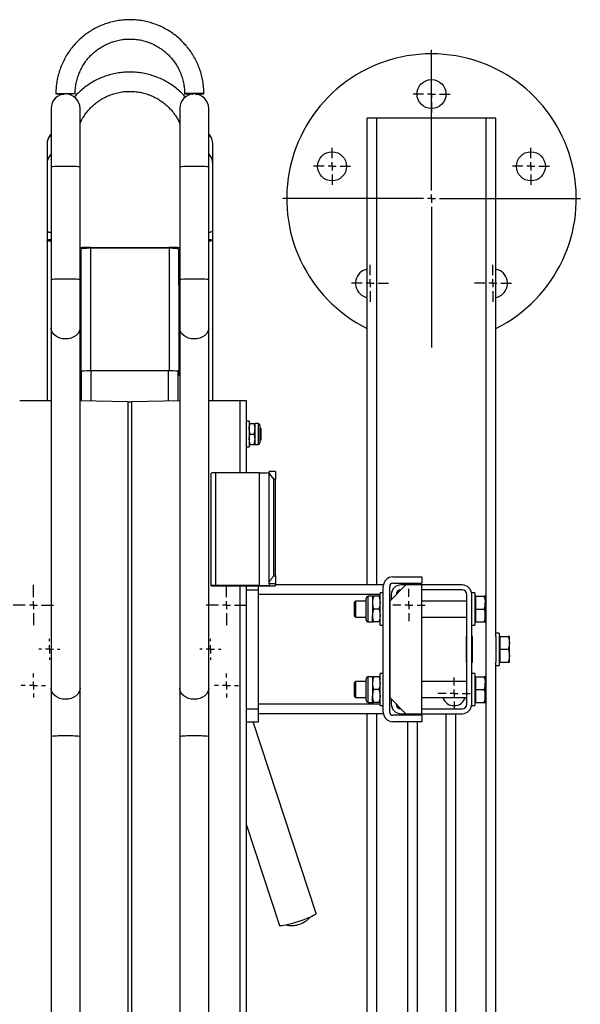
# Model space of a CAD drawing. Units: millimetres. Extents: x 1091 to 4285, y -1716 to 2231.
# Drawn here: x 3932 to 4281, y 1599 to 2211 of the extents above; entities that cross this region are included whole.
import ezdxf

# ---------------------------------------------------------------- set-up
doc = ezdxf.new("R2010")
doc.units = ezdxf.units.MM
doc.layers.add('Default', color=7, linetype='Continuous')
doc.layers.add('GRAY', color=7, linetype='Continuous')

# ---------------------------------------------------------------- blocks, each defined once
blk = doc.blocks.new('SW_CENTERMARKSYMBOL_87')
at = {"layer": 'GRAY', "color": 7, "linetype": 'Continuous'}
for p, q in [((0.214, 0.357), (0.214, 0.429)), ((0.071, 0.214), (0, 0.214)), ((0.214, 0.214), (0.143, 0.214)), ((0.214, 0.214), (0.214, 0.286)), ((0.214, 0.214), (0.286, 0.214)), ((0.214, 0.214), (0.214, 0.143)), ((0.357, 0.214), (0.429, 0.214)), ((0.214, 0.071), (0.214, 0))]:
    blk.add_line(p, q, dxfattribs=at)
blk = doc.blocks.new('SW_CENTERMARKSYMBOL_86')
at = {"layer": 'GRAY', "color": 7, "linetype": 'Continuous'}
for p, q in [((0.357, 0.5), (0.357, 0.714)), ((0.214, 0.357), (0, 0.357)), ((0.357, 0.357), (0.286, 0.357)), ((0.357, 0.357), (0.357, 0.429)), ((0.357, 0.357), (0.429, 0.357)), ((0.357, 0.357), (0.357, 0.286)), ((0.5, 0.357), (0.714, 0.357)), ((0.357, 0.214), (0.357, 0))]:
    blk.add_line(p, q, dxfattribs=at)
blk = doc.blocks.new('SW_CENTERMARKSYMBOL_75')
at = {"layer": 'GRAY', "color": 7, "linetype": 'Continuous'}
for p, q in [((0.186, 0.329), (0.186, 0.371)), ((0.043, 0.186), (0, 0.186)), ((0.186, 0.186), (0.114, 0.186)), ((0.186, 0.186), (0.186, 0.257)), ((0.186, 0.186), (0.257, 0.186)), ((0.186, 0.186), (0.186, 0.114)), ((0.329, 0.186), (0.371, 0.186)), ((0.186, 0.043), (0.186, 0))]:
    blk.add_line(p, q, dxfattribs=at)
blk = doc.blocks.new('SW_CENTERMARKSYMBOL_74')
at = {"layer": 'GRAY', "color": 7, "linetype": 'Continuous'}
for p, q in [((0.186, 0.329), (0.186, 0.371)), ((0.043, 0.186), (0, 0.186)), ((0.186, 0.186), (0.114, 0.186)), ((0.186, 0.186), (0.186, 0.257)), ((0.186, 0.186), (0.257, 0.186)), ((0.186, 0.186), (0.186, 0.114)), ((0.329, 0.186), (0.371, 0.186)), ((0.186, 0.043), (0.186, 0))]:
    blk.add_line(p, q, dxfattribs=at)
blk = doc.blocks.new('SW_CENTERMARKSYMBOL_73')
at = {"layer": 'GRAY', "color": 7, "linetype": 'Continuous'}
for p, q in [((0.214, 0.357), (0.214, 0.429)), ((0.071, 0.214), (0, 0.214)), ((0.214, 0.214), (0.143, 0.214)), ((0.214, 0.214), (0.214, 0.286)), ((0.214, 0.214), (0.286, 0.214)), ((0.214, 0.214), (0.214, 0.143)), ((0.357, 0.214), (0.429, 0.214)), ((0.214, 0.071), (0.214, 0))]:
    blk.add_line(p, q, dxfattribs=at)
blk = doc.blocks.new('SW_CENTERMARKSYMBOL_72')
at = {"layer": 'GRAY', "color": 7, "linetype": 'Continuous'}
for p, q in [((0.357, 0.5), (0.357, 0.714)), ((0.214, 0.357), (0, 0.357)), ((0.357, 0.357), (0.286, 0.357)), ((0.357, 0.357), (0.357, 0.429)), ((0.357, 0.357), (0.429, 0.357)), ((0.357, 0.357), (0.357, 0.286)), ((0.5, 0.357), (0.714, 0.357)), ((0.357, 0.214), (0.357, 0))]:
    blk.add_line(p, q, dxfattribs=at)
blk = doc.blocks.new('SW_CENTERMARKSYMBOL_21')
at = {"layer": 'GRAY', "color": 7, "linetype": 'Continuous'}
for p, q in [((0.329, 0.471), (0.329, 0.657)), ((0.329, 0.329), (0.329, 0.4)), ((0.186, 0.329), (0, 0.329)), ((0.329, 0.329), (0.257, 0.329)), ((0.329, 0.329), (0.4, 0.329)), ((0.329, 0.329), (0.329, 0.257)), ((0.329, 0.186), (0.329, 0)), ((0.471, 0.329), (0.657, 0.329))]:
    blk.add_line(p, q, dxfattribs=at)
blk = doc.blocks.new('SW_CENTERMARKSYMBOL_20')
at = {"layer": 'GRAY', "color": 7, "linetype": 'Continuous'}
for p, q in [((0.329, 0.471), (0.329, 0.657)), ((0.329, 0.329), (0.329, 0.4)), ((0.186, 0.329), (0, 0.329)), ((0.329, 0.329), (0.257, 0.329)), ((0.329, 0.329), (0.4, 0.329)), ((0.329, 0.329), (0.329, 0.257)), ((0.329, 0.186), (0.329, 0)), ((0.471, 0.329), (0.657, 0.329))]:
    blk.add_line(p, q, dxfattribs=at)
blk = doc.blocks.new('SW_CENTERMARKSYMBOL_19')
at = {"layer": 'GRAY', "color": 7, "linetype": 'Continuous'}
for p, q in [((0.329, 0.471), (0.329, 0.657)), ((0.329, 0.329), (0.329, 0.4)), ((0.186, 0.329), (0, 0.329)), ((0.329, 0.329), (0.257, 0.329)), ((0.329, 0.329), (0.4, 0.329)), ((0.329, 0.329), (0.329, 0.257)), ((0.329, 0.186), (0.329, 0)), ((0.471, 0.329), (0.657, 0.329))]:
    blk.add_line(p, q, dxfattribs=at)
blk = doc.blocks.new('SW_CENTERMARKSYMBOL_18')
at = {"layer": 'GRAY', "color": 7, "linetype": 'Continuous'}
for p, q in [((0.329, 0.471), (0.329, 0.657)), ((0.329, 0.329), (0.329, 0.4)), ((0.186, 0.329), (0, 0.329)), ((0.329, 0.329), (0.257, 0.329)), ((0.329, 0.329), (0.4, 0.329)), ((0.329, 0.329), (0.329, 0.257)), ((0.329, 0.186), (0.329, 0)), ((0.471, 0.329), (0.657, 0.329))]:
    blk.add_line(p, q, dxfattribs=at)
blk = doc.blocks.new('SW_CENTERMARKSYMBOL_17')
at = {"layer": 'GRAY', "color": 7, "linetype": 'Continuous'}
for p, q in [((0.329, 0.471), (0.329, 0.657)), ((0.329, 0.329), (0.329, 0.4)), ((0.186, 0.329), (0, 0.329)), ((0.329, 0.329), (0.257, 0.329)), ((0.329, 0.329), (0.4, 0.329)), ((0.329, 0.329), (0.329, 0.257)), ((0.329, 0.186), (0.329, 0)), ((0.471, 0.329), (0.657, 0.329))]:
    blk.add_line(p, q, dxfattribs=at)
blk = doc.blocks.new('SW_CENTERMARKSYMBOL_16')
at = {"layer": 'GRAY', "color": 7, "linetype": 'Continuous'}
for p, q in [((2.643, 2.786), (2.643, 5.286)), ((2.5, 2.643), (0, 2.643)), ((2.643, 2.643), (2.571, 2.643)), ((2.643, 2.643), (2.643, 2.714)), ((2.643, 2.643), (2.714, 2.643)), ((2.643, 2.643), (2.643, 2.571)), ((2.786, 2.643), (5.286, 2.643)), ((2.643, 2.5), (2.643, 0))]:
    blk.add_line(p, q, dxfattribs=at)
blk = doc.blocks.new('SW_CENTERMARKSYMBOL_1')
at = {"layer": 'GRAY', "color": 7, "linetype": 'Continuous'}
for p, q in [((0.286, 0.429), (0.286, 0.571)), ((0.286, 0.286), (0.286, 0.357)), ((0.143, 0.286), (0, 0.286)), ((0.286, 0.286), (0.214, 0.286)), ((0.286, 0.286), (0.357, 0.286)), ((0.286, 0.286), (0.286, 0.214)), ((0.429, 0.286), (0.571, 0.286)), ((0.286, 0.143), (0.286, 0))]:
    blk.add_line(p, q, dxfattribs=at)
blk = doc.blocks.new('SW_CENTERMARKSYMBOL_0')
at = {"layer": 'GRAY', "color": 7, "linetype": 'Continuous'}
for p, q in [((0.286, 0.429), (0.286, 0.571)), ((0.286, 0.286), (0.286, 0.357)), ((0.143, 0.286), (0, 0.286)), ((0.286, 0.286), (0.214, 0.286)), ((0.286, 0.286), (0.357, 0.286)), ((0.286, 0.286), (0.286, 0.214)), ((0.429, 0.286), (0.571, 0.286)), ((0.286, 0.143), (0.286, 0))]:
    blk.add_line(p, q, dxfattribs=at)
blk = doc.blocks.new('SE107')
at = {"color": 7, "linetype": 'Continuous'}
for p, q in [((4049.01, 1792.98), (4048.2, 1791.72)), ((4049.46, 1794.34), (4049.01, 1792.98)), ((4049.57, 1795.38), (4049.46, 1794.34)), ((4042.38, 1788.61), (4040.57, 1788.46)), ((4044.12, 1789.03), (4042.38, 1788.61)), ((4045.71, 1789.7), (4044.12, 1789.03)), ((4047.09, 1790.62), (4045.71, 1789.7)), ((4048.2, 1791.72), (4047.09, 1790.62))]:
    blk.add_line(p, q, dxfattribs=at)
blk = doc.blocks.new('SE106')
blk.add_blockref('SE107', (0, 0))
blk = doc.blocks.new('SE109')
at = {"color": 7, "linetype": 'Continuous'}
for p, q in [((4031.67, 1794.34), (4031.57, 1795.38)), ((4032.13, 1792.98), (4031.67, 1794.34)), ((4032.93, 1791.72), (4032.13, 1792.98)), ((4034.04, 1790.62), (4032.93, 1791.72)), ((4035.43, 1789.7), (4034.04, 1790.62)), ((4037.02, 1789.03), (4035.43, 1789.7)), ((4038.75, 1788.61), (4037.02, 1789.03)), ((4040.57, 1788.46), (4038.75, 1788.61))]:
    blk.add_line(p, q, dxfattribs=at)
blk = doc.blocks.new('SE108')
blk.add_blockref('SE109', (0, 0))
blk = doc.blocks.new('SE111')
at = {"color": 7, "linetype": 'Continuous'}
for p, q in [((4049.57, 2019.26), (4049.46, 2018.21)), ((4044.12, 2012.9), (4042.38, 2012.48)), ((4045.71, 2013.58), (4044.12, 2012.9)), ((4047.09, 2014.49), (4045.71, 2013.58)), ((4048.2, 2015.6), (4047.09, 2014.49)), ((4049.01, 2016.86), (4048.2, 2015.6)), ((4049.46, 2018.21), (4049.01, 2016.86)), ((4042.38, 2012.48), (4040.57, 2012.34))]:
    blk.add_line(p, q, dxfattribs=at)
blk = doc.blocks.new('SE110')
blk.add_blockref('SE111', (0, 0))
blk = doc.blocks.new('SE113')
at = {"color": 7, "linetype": 'Continuous'}
for p, q in [((4031.67, 2018.21), (4031.57, 2019.26)), ((4032.13, 2016.86), (4031.67, 2018.21)), ((4032.93, 2015.6), (4032.13, 2016.86)), ((4034.04, 2014.49), (4032.93, 2015.6)), ((4035.43, 2013.58), (4034.04, 2014.49)), ((4037.02, 2012.9), (4035.43, 2013.58)), ((4038.75, 2012.48), (4037.02, 2012.9)), ((4040.57, 2012.34), (4038.75, 2012.48))]:
    blk.add_line(p, q, dxfattribs=at)
blk = doc.blocks.new('SE112')
blk.add_blockref('SE113', (0, 0))
blk = doc.blocks.new('SE115')
at = {"color": 7, "linetype": 'Continuous'}
for p, q in [((3969.01, 1792.98), (3968.2, 1791.72)), ((3969.46, 1794.34), (3969.01, 1792.98)), ((3969.57, 1795.38), (3969.46, 1794.34)), ((3962.38, 1788.61), (3960.57, 1788.46)), ((3964.12, 1789.03), (3962.38, 1788.61)), ((3965.71, 1789.7), (3964.12, 1789.03)), ((3967.09, 1790.62), (3965.71, 1789.7)), ((3968.2, 1791.72), (3967.09, 1790.62))]:
    blk.add_line(p, q, dxfattribs=at)
blk = doc.blocks.new('SE114')
blk.add_blockref('SE115', (0, 0))
blk = doc.blocks.new('SE117')
at = {"color": 7, "linetype": 'Continuous'}
for p, q in [((3951.67, 1794.34), (3951.57, 1795.38)), ((3952.13, 1792.98), (3951.67, 1794.34)), ((3952.93, 1791.72), (3952.13, 1792.98)), ((3954.04, 1790.62), (3952.93, 1791.72)), ((3955.43, 1789.7), (3954.04, 1790.62)), ((3957.02, 1789.03), (3955.43, 1789.7)), ((3958.75, 1788.61), (3957.02, 1789.03)), ((3960.57, 1788.46), (3958.75, 1788.61))]:
    blk.add_line(p, q, dxfattribs=at)
blk = doc.blocks.new('SE116')
blk.add_blockref('SE117', (0, 0))
blk = doc.blocks.new('SE119')
at = {"color": 7, "linetype": 'Continuous'}
for p, q in [((3969.57, 2019.26), (3969.46, 2018.21)), ((3964.12, 2012.9), (3962.38, 2012.48)), ((3965.71, 2013.58), (3964.12, 2012.9)), ((3967.09, 2014.49), (3965.71, 2013.58)), ((3968.2, 2015.6), (3967.09, 2014.49)), ((3969.01, 2016.86), (3968.2, 2015.6)), ((3969.46, 2018.21), (3969.01, 2016.86)), ((3962.38, 2012.48), (3960.57, 2012.34))]:
    blk.add_line(p, q, dxfattribs=at)
blk = doc.blocks.new('SE118')
blk.add_blockref('SE119', (0, 0))
blk = doc.blocks.new('SE121')
at = {"color": 7, "linetype": 'Continuous'}
for p, q in [((3951.67, 2018.21), (3951.57, 2019.26)), ((3952.13, 2016.86), (3951.67, 2018.21)), ((3952.93, 2015.6), (3952.13, 2016.86)), ((3954.04, 2014.49), (3952.93, 2015.6)), ((3955.43, 2013.58), (3954.04, 2014.49)), ((3957.02, 2012.9), (3955.43, 2013.58)), ((3958.75, 2012.48), (3957.02, 2012.9)), ((3960.57, 2012.34), (3958.75, 2012.48))]:
    blk.add_line(p, q, dxfattribs=at)
blk = doc.blocks.new('SE120')
blk.add_blockref('SE121', (0, 0))
blk = doc.blocks.new('SE205')
at = {"color": 7, "linetype": 'Continuous'}
for p, q in [((3970.07, 2068.15), (3970.18, 2068.3)), ((3970.18, 2068.3), (3970.52, 2068.43)), ((3970.52, 2068.43), (3971.08, 2068.56)), ((3971.08, 2068.56), (3971.82, 2068.67)), ((3971.82, 2068.67), (3972.73, 2068.76)), ((3972.73, 2068.76), (3973.77, 2068.83)), ((3973.77, 2068.83), (3974.9, 2068.87)), ((3974.9, 2068.87), (3976.07, 2068.88))]:
    blk.add_line(p, q, dxfattribs=at)
blk = doc.blocks.new('SE204')
blk.add_blockref('SE205', (0, 0))
blk = doc.blocks.new('SE209')
at = {"color": 7, "linetype": 'Continuous'}
for p, q in [((4025.07, 2068.88), (4026.24, 2068.87)), ((4026.24, 2068.87), (4027.36, 2068.83)), ((4027.36, 2068.83), (4028.4, 2068.76)), ((4028.4, 2068.76), (4029.31, 2068.67)), ((4029.31, 2068.67), (4030.06, 2068.56)), ((4030.06, 2068.56), (4030.61, 2068.43)), ((4030.61, 2068.43), (4030.95, 2068.3)), ((4030.95, 2068.3), (4031.07, 2068.15))]:
    blk.add_line(p, q, dxfattribs=at)
blk = doc.blocks.new('SE208')
blk.add_blockref('SE209', (0, 0))
blk = doc.blocks.new('SE227')
at = {"color": 7, "linetype": 'Continuous'}
for p, q in [((3950.61, 2073.73), (3950.96, 2073.92)), ((3950.96, 2073.92), (3951.57, 2074.09)), ((3950.61, 2073.53), (3950.61, 2073.73)), ((3950.96, 2073.34), (3950.61, 2073.53)), ((3951.57, 2073.18), (3950.96, 2073.34))]:
    blk.add_line(p, q, dxfattribs=at)
blk = doc.blocks.new('SE226')
blk.add_blockref('SE227', (0, 0))
blk = doc.blocks.new('SE229')
at = {"color": 7, "linetype": 'Continuous'}
for p, q in [((3949.11, 2073.74), (3949.48, 2073.96)), ((3949.48, 2073.96), (3950.2, 2074.17)), ((3950.2, 2074.17), (3951.24, 2074.35)), ((3951.24, 2074.35), (3951.57, 2074.39)), ((3949.11, 2073.52), (3949.11, 2073.74)), ((3949.48, 2073.3), (3949.11, 2073.52)), ((3950.2, 2073.1), (3949.48, 2073.3)), ((3951.24, 2072.92), (3950.2, 2073.1)), ((3951.57, 2072.87), (3951.24, 2072.92))]:
    blk.add_line(p, q, dxfattribs=at)
blk = doc.blocks.new('SE228')
blk.add_blockref('SE229', (0, 0))
blk = doc.blocks.new('SE235')
at = {"color": 7, "linetype": 'Continuous'}
for p, q in [((4049.57, 2074.09), (4050.17, 2073.92)), ((4050.17, 2073.92), (4050.52, 2073.73)), ((4050.17, 2073.34), (4049.57, 2073.18)), ((4050.52, 2073.53), (4050.17, 2073.34)), ((4050.52, 2073.73), (4050.52, 2073.53))]:
    blk.add_line(p, q, dxfattribs=at)
blk = doc.blocks.new('SE234')
blk.add_blockref('SE235', (0, 0))
blk = doc.blocks.new('SE237')
at = {"color": 7, "linetype": 'Continuous'}
for p, q in [((4049.57, 2074.39), (4049.9, 2074.35)), ((4049.9, 2074.35), (4050.94, 2074.17)), ((4050.94, 2074.17), (4051.65, 2073.96)), ((4051.65, 2073.96), (4052.02, 2073.74)), ((4049.9, 2072.92), (4049.57, 2072.87)), ((4050.94, 2073.1), (4049.9, 2072.92)), ((4051.65, 2073.3), (4050.94, 2073.1)), ((4052.02, 2073.52), (4051.65, 2073.3)), ((4052.02, 2073.74), (4052.02, 2073.52))]:
    blk.add_line(p, q, dxfattribs=at)
blk = doc.blocks.new('SE236')
blk.add_blockref('SE237', (0, 0))
blk = doc.blocks.new('SE263')
at = {"color": 7, "linetype": 'Continuous'}
for p, q in [((4110.58, 1652.17), (4108.77, 1651.48)), ((4112.21, 1652.84), (4110.58, 1652.17)), ((4113.61, 1653.47), (4112.21, 1652.84)), ((4114.75, 1654.05), (4113.61, 1653.47)), ((4115.59, 1654.55), (4114.75, 1654.05)), ((4116.11, 1654.96), (4115.59, 1654.55)), ((4116.28, 1655.27), (4116.11, 1654.96)), ((4116.27, 1655.32), (4116.28, 1655.27)), ((4093.63, 1647.71), (4093.47, 1647.86)), ((4094.15, 1647.63), (4093.63, 1647.71)), ((4094.99, 1647.67), (4094.15, 1647.63)), ((4096.13, 1647.83), (4094.99, 1647.67)), ((4097.53, 1648.11), (4096.13, 1647.83)), ((4099.16, 1648.48), (4097.53, 1648.11)), ((4100.97, 1648.96), (4099.16, 1648.48)), ((4102.89, 1649.51), (4100.97, 1648.96)), ((4104.87, 1650.13), (4102.89, 1649.51)), ((4106.85, 1650.79), (4104.87, 1650.13)), ((4108.77, 1651.48), (4106.85, 1650.79))]:
    blk.add_line(p, q, dxfattribs=at)
blk = doc.blocks.new('SE262')
blk.add_blockref('SE263', (0, 0))
blk = doc.blocks.new('SE295')
at = {"color": 7, "linetype": 'Continuous'}
for p, q in [((3954.57, 2164.7), (3954.75, 2164.74)), ((3954.75, 2164.74), (3955.31, 2164.78)), ((3955.31, 2164.78), (3956.19, 2164.82)), ((3956.19, 2164.82), (3957.35, 2164.85)), ((3957.35, 2164.85), (3958.71, 2164.87)), ((3958.71, 2164.87), (3960.19, 2164.88)), ((3960.19, 2164.88), (3961.69, 2164.88)), ((3961.69, 2164.51), (3961.41, 2164.51)), ((3961.69, 2164.88), (3963.12, 2164.86)), ((3963.12, 2164.53), (3961.69, 2164.51)), ((3963.12, 2164.86), (3964.39, 2164.84)), ((3964.39, 2164.55), (3963.12, 2164.53)), ((3964.39, 2164.84), (3965.42, 2164.8)), ((3965.42, 2164.59), (3964.39, 2164.55)), ((3965.42, 2164.8), (3966.15, 2164.76)), ((3966.15, 2164.63), (3965.42, 2164.59)), ((3966.15, 2164.76), (3966.52, 2164.72)), ((3966.52, 2164.67), (3966.15, 2164.63)), ((3966.52, 2164.72), (3966.52, 2164.67))]:
    blk.add_line(p, q, dxfattribs=at)
blk = doc.blocks.new('SE294')
blk.add_blockref('SE295', (0, 0))
blk = doc.blocks.new('SE297')
at = {"color": 7, "linetype": 'Continuous'}
for p, q in [((4034.99, 2164.76), (4034.61, 2164.72)), ((4034.61, 2164.72), (4034.61, 2164.67)), ((4034.61, 2164.67), (4034.99, 2164.63)), ((4035.71, 2164.8), (4034.99, 2164.76)), ((4034.99, 2164.63), (4035.71, 2164.59)), ((4036.74, 2164.84), (4035.71, 2164.8)), ((4035.71, 2164.59), (4036.74, 2164.55)), ((4038.01, 2164.86), (4036.74, 2164.84)), ((4036.74, 2164.55), (4038.01, 2164.53)), ((4039.44, 2164.88), (4038.01, 2164.86)), ((4038.01, 2164.53), (4039.44, 2164.51)), ((4040.94, 2164.88), (4039.44, 2164.88)), ((4039.44, 2164.51), (4039.72, 2164.51)), ((4042.42, 2164.87), (4040.94, 2164.88)), ((4043.78, 2164.85), (4042.42, 2164.87)), ((4044.94, 2164.82), (4043.78, 2164.85)), ((4045.82, 2164.78), (4044.94, 2164.82)), ((4046.38, 2164.74), (4045.82, 2164.78)), ((4046.57, 2164.7), (4046.38, 2164.74))]:
    blk.add_line(p, q, dxfattribs=at)
blk = doc.blocks.new('SE296')
blk.add_blockref('SE297', (0, 0))
blk = doc.blocks.new('SE1')
at = {"color": 7, "linetype": 'Continuous'}
for p, q in [((3951.57, 2155.55), (3951.57, 2119.21)), ((3969.57, 2119.21), (3969.57, 2155.55)), ((4031.57, 2155.55), (4031.57, 2119.21)), ((4049.57, 2119.21), (4049.57, 2155.55)), ((4154.07, 2149.5), (4148.07, 2149.5)), ((4148.07, 1859.5), (4148.07, 2149.5)), ((4154.07, 1859.5), (4154.07, 2149.5)), ((4222.07, 2149.5), (4154.07, 2149.5)), ((4222.07, 649.5), (4222.07, 2149.5)), ((4228.07, 2149.5), (4222.07, 2149.5)), ((4228.07, 1827.5), (4228.07, 2149.5)), ((3949.07, 2133.59), (3949.07, 2133.31)), ((3949.07, 2133.31), (3949.07, 2121.13)), ((4052.07, 2133.31), (4052.07, 2133.59)), ((4052.07, 2121.13), (4052.07, 2133.31)), ((3949.07, 2121.13), (3949.07, 2079.34)), ((3951.57, 2119.21), (3951.57, 2049.24)), ((3969.57, 2049.24), (3969.57, 2119.21)), ((4031.57, 2119.21), (4031.57, 2049.24)), ((4049.57, 2049.24), (4049.57, 2119.21)), ((4052.07, 2079.34), (4052.07, 2121.13)), ((3949.07, 2079.34), (3949.07, 2073.63)), ((4052.07, 2073.63), (4052.07, 2079.34)), ((3949.07, 2073.63), (3949.07, 1973.96)), ((3970.07, 2068.15), (3969.57, 2068.15)), ((3969.57, 2067.79), (3970.07, 2067.79)), ((3970.07, 2067.79), (3970.07, 2068.15)), ((3970.07, 2067.79), (3970.07, 2045.5)), ((3976.07, 2069.25), (3976.07, 2068.88)), ((3976.07, 2069.25), (4025.07, 2069.25)), ((3976.07, 2068.88), (3976.07, 1992.43)), ((3976.07, 2068.88), (4025.07, 2068.88)), ((4025.07, 2068.88), (4025.07, 2069.25)), ((4025.07, 2068.88), (4025.07, 1992.43)), ((4031.57, 2068.15), (4031.07, 2068.15)), ((4031.07, 2068.15), (4031.07, 2067.79)), ((4031.07, 2067.79), (4031.57, 2067.79)), ((4031.07, 2045.5), (4031.07, 2067.79)), ((4052.07, 1973.96), (4052.07, 2073.63)), ((3951.57, 2049.24), (3951.57, 2019.26)), ((3969.57, 2019.26), (3969.57, 2049.24)), ((3970.07, 2045.5), (3969.57, 2045.5)), ((3970.07, 2045.5), (3970.07, 1989.71)), ((4031.57, 2045.5), (4031.07, 2045.5)), ((4031.07, 2045.5), (4031.07, 1989.71)), ((4031.57, 2049.24), (4031.57, 2019.26)), ((4049.57, 2019.26), (4049.57, 2049.24)), ((3951.57, 2019.26), (3951.57, 1795.38)), ((3969.57, 1795.38), (3969.57, 2019.26)), ((4031.57, 2019.26), (4031.57, 1795.38)), ((4049.57, 1795.38), (4049.57, 2019.26)), ((3970.57, 1973.8), (3970.57, 1992.22)), ((3976.57, 1973.67), (3976.57, 1992.43)), ((4024.57, 1992.43), (3976.57, 1992.43)), ((4024.57, 1973.67), (4024.57, 1992.43)), ((4030.57, 1973.8), (4030.57, 1992.22)), ((3951.57, 1973.96), (3932.07, 1973.96)), ((3999.42, 1973.18), (3969.57, 1973.82)), ((3999.42, 483.25), (3999.42, 1973.18)), ((4031.57, 1973.82), (4001.71, 1973.18)), ((4001.71, 483.25), (4001.71, 1973.18)), ((4069.07, 1973.96), (4049.57, 1973.96)), ((4069.07, 1929.1), (4069.07, 1973.96)), ((4073.07, 1929.1), (4073.07, 1973.84)), ((4074.67, 1961.25), (4073.07, 1961.25)), ((4074.67, 1961.25), (4074.67, 1945.25)), ((4075.25, 1959.75), (4077.79, 1959.75)), ((4078.37, 1956.5), (4078.37, 1959.75)), ((4080.41, 1959.75), (4078.37, 1959.75)), ((4080.41, 1959.75), (4080.41, 1946.75)), ((4081.43, 1958.73), (4081.43, 1947.77)), ((4075.25, 1953.25), (4074.67, 1956.5)), ((4075.25, 1953.25), (4077.79, 1953.25)), ((4077.79, 1953.25), (4078.37, 1956.5)), ((4078.37, 1950), (4078.37, 1956.5)), ((4082.11, 1956.56), (4081.43, 1957.24)), ((4082.11, 1950.14), (4082.11, 1956.56)), ((4075.25, 1946.75), (4074.67, 1950)), ((4075.25, 1946.75), (4077.79, 1946.75)), ((4077.79, 1946.75), (4078.37, 1950)), ((4078.37, 1946.75), (4078.37, 1950)), ((4078.37, 1946.75), (4080.41, 1946.75)), ((4081.43, 1949.26), (4082.11, 1949.94)), ((4082.11, 1949.94), (4082.11, 1950.14)), ((4073.07, 1945.25), (4074.67, 1945.25)), ((4051.07, 1859.04), (4051.07, 1929.01)), ((4054.07, 1859.14), (4054.07, 1929.1)), ((4081.07, 1929.1), (4054.07, 1929.1)), ((4081.07, 1859.14), (4081.07, 1929.1)), ((4087.07, 1929.7), (4087.07, 1930.06)), ((4091.07, 1930.06), (4087.07, 1930.06)), ((4087.07, 1860.57), (4087.07, 1929.7)), ((4091.07, 1930.06), (4091.07, 1925.22)), ((4091.07, 1925.22), (4090.07, 1925.22)), ((4090.07, 1865.24), (4090.07, 1925.22)), ((4091.07, 1865.24), (4091.07, 1925.22)), ((4087.07, 1860.09), (4087.07, 1860.57)), ((4091.07, 1860.09), (4087.07, 1860.09)), ((4087.07, 1860.09), (4087.07, 1859.32)), ((4090.07, 1865.24), (4091.07, 1865.24)), ((4091.07, 1865.24), (4091.07, 1860.09)), ((4091.07, 1859.01), (4091.07, 1860.09)), ((4164.07, 1864.5), (4182.07, 1864.5)), ((4164.07, 1860.5), (4182.07, 1860.5)), ((4182.07, 1864.5), (4182.07, 1860.5)), ((4051.07, 1859.04), (4051.07, 1859.01)), ((4051.07, 1859.01), (4091.07, 1859.01)), ((4081.07, 1859.14), (4054.07, 1859.14)), ((4069.07, 1564.28), (4069.07, 1859.01)), ((4073.07, 1564.28), (4073.07, 1859.01)), ((4073.07, 1856.5), (4080.57, 1856.5)), ((4080.57, 1856.5), (4080.57, 1859.01)), ((4080.57, 1782.5), (4080.57, 1856.5)), ((4158.07, 1859.5), (4091.07, 1859.5)), ((4156.07, 1834.5), (4156.07, 1854.5)), ((4158.07, 1854.5), (4156.07, 1854.5)), ((4158.07, 1780.5), (4158.07, 1858.5)), ((4172.07, 1859.5), (4162.07, 1849.5)), ((4162.07, 1780.5), (4162.07, 1858.5)), ((4172.07, 1859.5), (4169.07, 1859.5)), ((4182.07, 1859.5), (4172.07, 1859.5)), ((4207.07, 1859.5), (4182.07, 1859.5)), ((4182.07, 1779.5), (4182.07, 1859.5)), ((4207.07, 1856.5), (4182.07, 1856.5)), ((4215.07, 1854.5), (4213.07, 1854.5)), ((4215.07, 1854.5), (4215.07, 1834.5)), ((4156.07, 1853.5), (4080.57, 1853.5)), ((4140.89, 1849.5), (4140.07, 1848.67)), ((4140.07, 1848.67), (4140.07, 1840.32)), ((4140.89, 1849.5), (4140.89, 1839.5)), ((4147.51, 1849.5), (4140.89, 1849.5)), ((4147.51, 1837.78), (4147.51, 1851.21)), ((4148.79, 1836.5), (4148.79, 1852.5)), ((4151.37, 1852.5), (4148.79, 1852.5)), ((4151.37, 1852.5), (4151.37, 1848.5)), ((4151.37, 1848.5), (4151.37, 1840.5)), ((4155.35, 1852.5), (4152.08, 1852.5)), ((4162.07, 1849.5), (4162.07, 1789.5)), ((4163.07, 1853.5), (4163.07, 1850.5)), ((4210.07, 1849.5), (4182.07, 1849.5)), ((4210.07, 1785.5), (4210.07, 1853.5)), ((4213.07, 1785.5), (4213.07, 1853.5)), ((4215.67, 1852.5), (4215.07, 1852.5)), ((4215.67, 1852.5), (4220.75, 1852.5)), ((4215.67, 1848.5), (4215.67, 1852.5)), ((4215.67, 1844.5), (4215.67, 1848.5)), ((4221.47, 1852.5), (4221.47, 1848.5)), ((4221.47, 1840.5), (4221.47, 1848.5)), ((4155.35, 1844.5), (4152.08, 1844.5)), ((4215.67, 1840.5), (4215.67, 1844.5)), ((4215.67, 1844.5), (4220.75, 1844.5)), ((4140.07, 1840.32), (4140.89, 1839.5)), ((4140.89, 1839.5), (4147.51, 1839.5)), ((4148.79, 1836.5), (4151.37, 1836.5)), ((4151.37, 1836.5), (4151.37, 1840.5)), ((4155.35, 1836.5), (4152.08, 1836.5)), ((4182.07, 1839.5), (4210.07, 1839.5)), ((4215.07, 1836.5), (4215.67, 1836.5)), ((4215.67, 1836.5), (4215.67, 1840.5)), ((4215.67, 1836.5), (4220.75, 1836.5)), ((4221.47, 1836.5), (4221.47, 1840.5)), ((4156.07, 1834.5), (4158.07, 1834.5)), ((4213.07, 1834.5), (4215.07, 1834.5)), ((4230.07, 1829.5), (4228.07, 1829.5)), ((4230.07, 1829.5), (4230.07, 1809.5)), ((4209.57, 1827.4), (4209.57, 1811.6)), ((4210.07, 1824.5), (4209.57, 1824.5)), ((4210.07, 1827.5), (4209.67, 1827.5)), ((4213.47, 1827.5), (4213.07, 1827.5)), ((4213.57, 1824.5), (4213.07, 1824.5)), ((4213.57, 1811.6), (4213.57, 1827.4)), ((4228.07, 1827.5), (4228.07, 1811.5)), ((4230.67, 1827.5), (4230.07, 1827.5)), ((4230.67, 1827.5), (4235.75, 1827.5)), ((4230.67, 1823.5), (4230.67, 1827.5)), ((4230.67, 1819.5), (4230.67, 1823.5)), ((4236.47, 1823.5), (4236.47, 1827.5)), ((4236.47, 1815.5), (4236.47, 1823.5)), ((4230.67, 1815.5), (4230.67, 1819.5)), ((4230.67, 1819.5), (4235.75, 1819.5)), ((4209.57, 1814.5), (4210.07, 1814.5)), ((4209.67, 1811.5), (4210.07, 1811.5)), ((4213.07, 1814.5), (4213.57, 1814.5)), ((4213.07, 1811.5), (4213.47, 1811.5)), ((4228.07, 827.5), (4228.07, 1811.5)), ((4230.07, 1811.5), (4230.67, 1811.5)), ((4230.67, 1811.5), (4230.67, 1815.5)), ((4230.67, 1811.5), (4235.75, 1811.5)), ((4236.47, 1811.5), (4236.47, 1815.5)), ((4228.07, 1809.5), (4230.07, 1809.5)), ((4140.89, 1799.5), (4140.07, 1798.67)), ((4140.07, 1798.67), (4140.07, 1790.32)), ((4140.89, 1799.5), (4140.89, 1789.5)), ((4147.51, 1799.5), (4140.89, 1799.5)), ((4147.51, 1787.78), (4147.51, 1801.21)), ((4148.79, 1786.5), (4148.79, 1802.5)), ((4151.37, 1802.5), (4148.79, 1802.5)), ((4151.37, 1802.5), (4151.37, 1798.5)), ((4155.35, 1802.5), (4152.08, 1802.5)), ((4156.07, 1784.5), (4156.07, 1804.5)), ((4158.07, 1804.5), (4156.07, 1804.5)), ((4210.07, 1799.5), (4182.07, 1799.5)), ((4215.07, 1804.5), (4213.07, 1804.5)), ((4215.07, 1804.5), (4215.07, 1784.5)), ((4215.67, 1802.5), (4215.07, 1802.5)), ((4215.67, 1802.5), (4220.75, 1802.5)), ((4215.67, 1798.5), (4215.67, 1802.5)), ((4221.47, 1802.5), (4221.47, 1798.5)), ((3951.57, 1795.38), (3951.57, 1765.4)), ((3969.57, 1765.4), (3969.57, 1795.38)), ((4031.57, 1795.38), (4031.57, 1765.4)), ((4049.57, 1765.4), (4049.57, 1795.38)), ((4151.37, 1798.5), (4151.37, 1790.5)), ((4155.35, 1794.5), (4152.08, 1794.5)), ((4215.67, 1794.5), (4215.67, 1798.5)), ((4215.67, 1794.5), (4220.75, 1794.5)), ((4215.67, 1790.5), (4215.67, 1794.5)), ((4221.47, 1790.5), (4221.47, 1798.5)), ((4140.07, 1790.32), (4140.89, 1789.5)), ((4140.89, 1789.5), (4147.51, 1789.5)), ((4148.79, 1786.5), (4151.37, 1786.5)), ((4151.37, 1786.5), (4151.37, 1790.5)), ((4155.35, 1786.5), (4152.08, 1786.5)), ((4162.07, 1789.5), (4172.07, 1779.5)), ((4163.07, 1788.5), (4163.07, 1785.5)), ((4182.07, 1789.5), (4210.07, 1789.5)), ((4215.07, 1786.5), (4215.67, 1786.5)), ((4215.67, 1786.5), (4215.67, 1790.5)), ((4215.67, 1786.5), (4220.75, 1786.5)), ((4221.47, 1786.5), (4221.47, 1790.5)), ((4073.07, 1782.5), (4080.57, 1782.5)), ((4156.07, 1785.5), (4080.57, 1785.5)), ((4080.57, 1774.5), (4080.57, 1782.5)), ((4156.07, 1784.5), (4158.07, 1784.5)), ((4182.07, 1782.5), (4207.07, 1782.5)), ((4213.07, 1784.5), (4215.07, 1784.5)), ((4073.07, 1774.5), (4080.57, 1774.5)), ((4116.27, 1655.32), (4077.26, 1774.5)), ((4158.07, 1779.5), (4080.57, 1779.5)), ((4148.07, 649.5), (4148.07, 1779.5)), ((4154.07, 649.5), (4154.07, 1779.5)), ((4182.07, 1778.5), (4164.07, 1778.5)), ((4182.07, 1774.5), (4164.07, 1774.5)), ((4169.07, 1779.5), (4172.07, 1779.5)), ((4172.07, 1779.5), (4182.07, 1779.5)), ((4173.07, 1779.5), (4173.07, 1778.5)), ((4173.07, 1774.5), (4173.07, 1258.77)), ((4179.07, 1779.5), (4179.07, 1778.5)), ((4179.07, 1774.5), (4179.07, 1249.5)), ((4182.07, 1779.5), (4207.07, 1779.5)), ((4182.07, 1778.5), (4182.07, 1774.5)), ((4197.07, 1779.5), (4197.07, 1249.5)), ((4203.07, 1779.5), (4203.07, 1258.77)), ((3951.57, 1765.4), (3951.57, 1415.57)), ((3969.57, 1415.57), (3969.57, 1765.4)), ((4031.57, 1765.4), (4031.57, 1415.57)), ((4049.57, 1415.57), (4049.57, 1765.4)), ((4073.07, 1710.17), (4093.47, 1647.86))]:
    blk.add_line(p, q, dxfattribs=at)
for centre in [(4188.07, 2164.5), (4126.25, 2119.58), (4249.89, 2119.58)]:
    blk.add_circle(centre, 9, dxfattribs=at)
for centre, radius, start, end in [((4188.07, 2099.5), 90, 90, 243.6122), ((4188.07, 2099.5), 90, 296.3878, 90), ((3960.57, 2155.55), 9, 0, 180), ((3958.65, 2206.89), 42.39, 264.47809, 271.45583), ((4040.57, 2155.55), 9, 0, 180), ((4042.49, 2206.89), 42.39, 268.54414, 275.52191), ((3958.07, 2133.59), 9, 136.23826, 180), ((3957.97, 2133.31), 8.9, 135.98223, 179.95873), ((4043.07, 2133.59), 9, 0, 43.76174), ((4043.16, 2133.31), 8.9, 0.04935, 44.00969), ((3957.97, 2121.12), 8.9, 135.98223, 179.95873), ((4043.16, 2121.12), 8.9, 0.04935, 44.00969), ((3958.24, 2048.73), 70.79, 88.11873, 95.41112), ((3962.89, 2048.73), 70.79, 84.58888, 91.88127), ((4038.24, 2048.73), 70.79, 88.11873, 95.41112), ((4042.89, 2048.73), 70.79, 84.58888, 91.88127), ((3951.48, 2082.8), 4.22, 235.1012, 271.13773), ((4049.44, 2083.48), 4.9, 271.43005, 302.33103), ((3975.57, 2016.22), 53.03, 89.45987, 96.49693), ((4025.66, 2017.93), 51.32, 83.38611, 90.65708), ((4149.86, 2046.91), 9, 101.49771, 234), ((4226.27, 2046.91), 9, 306, 78.50229), ((3958.24, 1978.76), 70.79, 88.11873, 95.41112), ((3962.89, 1978.76), 70.79, 84.58888, 91.88127), ((4038.24, 1978.76), 70.79, 88.11873, 95.41112), ((4042.89, 1978.76), 70.79, 84.58888, 91.88127), ((4149.86, 2046.91), 9, 234, 258.50229), ((4226.27, 2046.91), 9, 281.49771, 306), ((3970.47, 1994.14), 4.46, 258.26189, 271.18717), ((3975.07, 1949.29), 43.16, 88.01091, 95.98665), ((4026.06, 1949.29), 43.16, 84.01335, 91.98909), ((4030.66, 1994.14), 4.46, 268.81283, 281.73811), ((4000.57, 2031.21), 58.04, 268.86754, 271.13246), ((4070.07, 1941.41), 32.56, 84.7119, 91.75825), ((4080.41, 1958.73), 1.02, 0, 90), ((4080.41, 1947.77), 1.02, 270, 0), ((4053.32, 1904.69), 24.42, 88.24175, 95.2881), ((4082.57, 1977.92), 48.84, 268.24175, 275.2881), ((4164.07, 1858.5), 6, 90, 180), ((4164.07, 1858.5), 2, 90, 180), ((4053.32, 1834.73), 24.42, 88.24175, 95.2881), ((4082.57, 1907.96), 48.84, 268.24175, 275.2881), ((4169.07, 1853.5), 6, 90, 180), ((4169.07, 1853.5), 3, 90, 180), ((4207.07, 1853.5), 6, 0, 90), ((4207.07, 1853.5), 3, 0, 90), ((4148.79, 1851.21), 1.29, 90, 180), ((4148.79, 1837.78), 1.29, 180, 270), ((4209.67, 1827.4), 0.1, 90, 180), ((4213.47, 1827.4), 0.1, 0, 90), ((4209.67, 1811.6), 0.1, 180, 270), ((4213.47, 1811.6), 0.1, 270, 0), ((4148.79, 1801.21), 1.29, 90, 180), ((4148.79, 1787.78), 1.29, 180, 270), ((4202.08, 1792), 7.5, 199.47122, 340.52878), ((4164.07, 1780.5), 6, 180, 270), ((4164.07, 1780.5), 2, 180, 270), ((4169.07, 1785.5), 6, 180, 270), ((4169.07, 1785.5), 3, 180, 270), ((4207.07, 1785.5), 3, 270, 0), ((4207.07, 1785.5), 6, 270, 0), ((3958.24, 1694.92), 70.79, 88.11873, 95.41112), ((3962.89, 1694.92), 70.79, 84.58888, 91.88127), ((4038.24, 1694.92), 70.79, 88.11873, 95.41112), ((4042.89, 1694.92), 70.79, 84.58888, 91.88127)]:
    blk.add_arc(centre, radius, start, end, dxfattribs=at)
for points, knots in [([(4046.57, 2164.7), (4046.56, 2165.41), (4046.53, 2167.4), (4046.23, 2170.65), (4045.58, 2174.4), (4044.62, 2178.1), (4043.36, 2181.7), (4041.81, 2185.18), (4039.97, 2188.52), (4037.86, 2191.7), (4035.5, 2194.7), (4032.89, 2197.48), (4030.06, 2200.05), (4027.04, 2202.37), (4023.82, 2204.43), (4020.45, 2206.22), (4016.95, 2207.72), (4013.33, 2208.93), (4009.62, 2209.83), (4005.85, 2210.43), (4002.04, 2210.71), (3998.23, 2210.67), (3994.43, 2210.32), (3990.67, 2209.65), (3986.98, 2208.68), (3983.38, 2207.4), (3979.9, 2205.84), (3976.57, 2203.98), (3973.39, 2201.86), (3970.41, 2199.49), (3967.63, 2196.87), (3965.08, 2194.03), (3962.77, 2191), (3960.72, 2187.78), (3958.95, 2184.4), (3957.46, 2180.89), (3956.26, 2177.27), (3955.37, 2173.56), (3954.8, 2169.79), (3954.58, 2166.82), (3954.57, 2165.12), (3954.57, 2164.7)], [0, 0, 0, 0, 0.014875, 0.041253, 0.067637, 0.094021, 0.120405, 0.146789, 0.173173, 0.199558, 0.225942, 0.252326, 0.278711, 0.305096, 0.331481, 0.357866, 0.384252, 0.410637, 0.437023, 0.463409, 0.489795, 0.516181, 0.542567, 0.568953, 0.595339, 0.621725, 0.648111, 0.674497, 0.700883, 0.727268, 0.753653, 0.780039, 0.806424, 0.832808, 0.859193, 0.885577, 0.911962, 0.938346, 0.96473, 0.991114, 1, 1, 1, 1]), ([(3966.57, 2164.7), (3966.57, 2165.22), (3966.6, 2166.85), (3966.86, 2169.55), (3967.49, 2172.77), (3968.42, 2175.92), (3969.65, 2178.96), (3971.17, 2181.87), (3972.96, 2184.62), (3975, 2187.18), (3977.29, 2189.53), (3979.79, 2191.66), (3982.48, 2193.53), (3985.34, 2195.14), (3988.35, 2196.46), (3991.46, 2197.49), (3994.66, 2198.21), (3997.92, 2198.63), (4001.2, 2198.72), (4004.48, 2198.5), (4007.71, 2197.97), (4010.89, 2197.13), (4013.96, 2195.99), (4016.91, 2194.55), (4019.71, 2192.84), (4022.34, 2190.87), (4024.76, 2188.65), (4026.95, 2186.21), (4028.9, 2183.57), (4030.59, 2180.76), (4032, 2177.8), (4033.11, 2174.71), (4033.93, 2171.53), (4034.42, 2168.35), (4034.56, 2166.06), (4034.57, 2164.86), (4034.57, 2164.7)], [0, 0, 0, 0, 0.014875, 0.04556, 0.076254, 0.106948, 0.137642, 0.168336, 0.199029, 0.229722, 0.260414, 0.291106, 0.321798, 0.352489, 0.38318, 0.41387, 0.44456, 0.47525, 0.505939, 0.536629, 0.567319, 0.598008, 0.628698, 0.659388, 0.690078, 0.720768, 0.751459, 0.782151, 0.812843, 0.843535, 0.874227, 0.90492, 0.935614, 0.966308, 0.99539, 1, 1, 1, 1]), ([(4035.16, 2162.55), (4034.41, 2163.38), (4032.8, 2165.15), (4030.06, 2167.59), (4027.04, 2169.9), (4023.82, 2171.94), (4020.45, 2173.72), (4016.94, 2175.22), (4013.32, 2176.42), (4009.61, 2177.32), (4005.84, 2177.91), (4002.04, 2178.18), (3998.22, 2178.15), (3994.42, 2177.8), (3990.66, 2177.14), (3986.97, 2176.17), (3983.37, 2174.9), (3979.89, 2173.34), (3976.55, 2171.49), (3973.38, 2169.38), (3970.4, 2167.01), (3967.92, 2164.74), (3966.54, 2163.16), (3965.99, 2162.54)], [0, 0, 0, 0, 0.0432, 0.091863, 0.140532, 0.189206, 0.237885, 0.286568, 0.335257, 0.383949, 0.432644, 0.481343, 0.530043, 0.578744, 0.627446, 0.676146, 0.724845, 0.773542, 0.822236, 0.870926, 0.919612, 0.968293, 1, 1, 1, 1]), ([(3969.57, 2146.26), (3969.61, 2146.36), (3970.06, 2147.48), (3971.18, 2149.47), (3972.95, 2152.21), (3975, 2154.75), (3977.29, 2157.09), (3979.79, 2159.19), (3982.48, 2161.05), (3985.34, 2162.64), (3988.34, 2163.96), (3991.46, 2164.98), (3994.66, 2165.69), (3997.91, 2166.1), (4001.19, 2166.2), (4004.46, 2165.99), (4007.7, 2165.46), (4010.87, 2164.63), (4013.94, 2163.49), (4016.89, 2162.07), (4019.69, 2160.38), (4022.31, 2158.43), (4024.73, 2156.23), (4026.93, 2153.82), (4028.87, 2151.2), (4030.44, 2148.67), (4031.23, 2146.95), (4031.57, 2146.22)], [0, 0, 0, 0, 0.004395, 0.046385, 0.088368, 0.130343, 0.172309, 0.214266, 0.256213, 0.298152, 0.340081, 0.382004, 0.42392, 0.46583, 0.507738, 0.549643, 0.591548, 0.633453, 0.675362, 0.717274, 0.759193, 0.801118, 0.843051, 0.884993, 0.926945, 0.968906, 1, 1, 1, 1]), ([(4075.25, 1959.75), (4075.16, 1959.75), (4074.82, 1959.75), (4074.73, 1959.75), (4074.67, 1959.75)], [0, 0, 0, 0, 0.257551, 1, 1, 1, 1]), ([(4074.67, 1956.5), (4074.67, 1956.58), (4074.68, 1957.68), (4074.97, 1958.75), (4075.25, 1959.75)], [0, 0, 0, 0, 0.070215, 1, 1, 1, 1]), ([(4077.79, 1959.75), (4077.87, 1959.75), (4078.21, 1959.75), (4078.3, 1959.75), (4078.37, 1959.75)], [0, 0, 0, 0, 0.257551, 1, 1, 1, 1]), ([(4078.37, 1956.5), (4078.37, 1956.58), (4078.36, 1957.68), (4078.06, 1958.75), (4077.79, 1959.75)], [0, 0, 0, 0, 0.070215, 1, 1, 1, 1]), ([(4074.67, 1950), (4074.67, 1950.08), (4074.68, 1951.18), (4074.97, 1952.25), (4075.25, 1953.25)], [0, 0, 0, 0, 0.070215, 1, 1, 1, 1]), ([(4078.37, 1950), (4078.37, 1950.08), (4078.36, 1951.18), (4078.06, 1952.25), (4077.79, 1953.25)], [0, 0, 0, 0, 0.070215, 1, 1, 1, 1]), ([(4075.25, 1946.75), (4075.16, 1946.75), (4074.82, 1946.75), (4074.73, 1946.75), (4074.67, 1946.75)], [0, 0, 0, 0, 0.257551, 1, 1, 1, 1]), ([(4077.79, 1946.75), (4077.87, 1946.75), (4078.21, 1946.75), (4078.3, 1946.75), (4078.37, 1946.75)], [0, 0, 0, 0, 0.257551, 1, 1, 1, 1]), ([(4090.07, 1925.22), (4090.06, 1925.22), (4089.52, 1925.92), (4088.61, 1927.09), (4087.63, 1928.45), (4087.14, 1929.27), (4087.09, 1929.58), (4087.07, 1929.7)], [0, 0, 0, 0, 0.002139, 0.40087, 0.667657, 0.864544, 1, 1, 1, 1]), ([(4087.07, 1860.57), (4087.1, 1860.76), (4087.19, 1861.19), (4087.84, 1862.26), (4088.83, 1863.65), (4089.66, 1864.72), (4090.06, 1865.24), (4090.07, 1865.24)], [0, 0, 0, 0, 0.173902, 0.392858, 0.699789, 0.997862, 1, 1, 1, 1]), ([(4151.37, 1852.5), (4151.38, 1852.5), (4151.42, 1852.5), (4151.8, 1852.5), (4152.08, 1852.5)], [0, 0, 0, 0, 0.268634, 1, 1, 1, 1]), ([(4152.08, 1852.5), (4151.88, 1851.85), (4151.48, 1850.53), (4151.4, 1849.18), (4151.37, 1848.5)], [0, 0, 0, 0, 0.495458, 1, 1, 1, 1]), ([(4151.37, 1848.5), (4151.37, 1848.4), (4151.37, 1847.68), (4151.53, 1846.33), (4151.9, 1845.11), (4152.08, 1844.5)], [0, 0, 0, 0, 0.070086, 0.530782, 1, 1, 1, 1]), ([(4156.07, 1852.5), (4156.06, 1852.5), (4156.02, 1852.5), (4155.63, 1852.5), (4155.35, 1852.5)], [0, 0, 0, 0, 0.268634, 1, 1, 1, 1]), ([(4155.35, 1852.5), (4155.55, 1851.85), (4155.95, 1850.53), (4156.03, 1849.18), (4156.07, 1848.5)], [0, 0, 0, 0, 0.495458, 1, 1, 1, 1]), ([(4156.07, 1848.5), (4156.07, 1848.4), (4156.06, 1847.68), (4155.9, 1846.33), (4155.54, 1845.11), (4155.35, 1844.5)], [0, 0, 0, 0, 0.070086, 0.530782, 1, 1, 1, 1]), ([(4221.47, 1852.5), (4221.46, 1852.5), (4221.43, 1852.5), (4221.05, 1852.5), (4220.75, 1852.5)], [0, 0, 0, 0, 0.214378, 1, 1, 1, 1]), ([(4220.75, 1852.5), (4220.95, 1851.85), (4221.35, 1850.53), (4221.43, 1849.18), (4221.47, 1848.5)], [0, 0, 0, 0, 0.495458, 1, 1, 1, 1]), ([(4221.47, 1848.5), (4221.47, 1848.4), (4221.46, 1847.68), (4221.3, 1846.33), (4220.94, 1845.11), (4220.75, 1844.5)], [0, 0, 0, 0, 0.070086, 0.530782, 1, 1, 1, 1]), ([(4152.08, 1844.5), (4151.88, 1843.85), (4151.48, 1842.53), (4151.4, 1841.18), (4151.37, 1840.5)], [0, 0, 0, 0, 0.495458, 1, 1, 1, 1]), ([(4155.35, 1844.5), (4155.55, 1843.85), (4155.95, 1842.53), (4156.03, 1841.18), (4156.07, 1840.5)], [0, 0, 0, 0, 0.495458, 1, 1, 1, 1]), ([(4220.75, 1844.5), (4220.95, 1843.85), (4221.35, 1842.53), (4221.43, 1841.18), (4221.47, 1840.5)], [0, 0, 0, 0, 0.495458, 1, 1, 1, 1]), ([(4151.37, 1840.5), (4151.37, 1840.4), (4151.37, 1839.68), (4151.53, 1838.33), (4151.9, 1837.11), (4152.08, 1836.5)], [0, 0, 0, 0, 0.070086, 0.530782, 1, 1, 1, 1]), ([(4151.37, 1836.5), (4151.38, 1836.5), (4151.42, 1836.5), (4151.8, 1836.5), (4152.08, 1836.5)], [0, 0, 0, 0, 0.268634, 1, 1, 1, 1]), ([(4156.07, 1840.5), (4156.07, 1840.4), (4156.06, 1839.68), (4155.9, 1838.33), (4155.54, 1837.11), (4155.35, 1836.5)], [0, 0, 0, 0, 0.070086, 0.530782, 1, 1, 1, 1]), ([(4156.07, 1836.5), (4156.06, 1836.5), (4156.02, 1836.5), (4155.63, 1836.5), (4155.35, 1836.5)], [0, 0, 0, 0, 0.268634, 1, 1, 1, 1]), ([(4221.47, 1840.5), (4221.47, 1840.4), (4221.46, 1839.68), (4221.3, 1838.33), (4220.94, 1837.11), (4220.75, 1836.5)], [0, 0, 0, 0, 0.070086, 0.530782, 1, 1, 1, 1]), ([(4220.75, 1836.5), (4221.05, 1836.5), (4221.43, 1836.5), (4221.46, 1836.5), (4221.47, 1836.5)], [0, 0, 0, 0, 0.785622, 1, 1, 1, 1]), ([(4236.47, 1827.5), (4236.37, 1827.5), (4236.25, 1827.5), (4235.83, 1827.5), (4235.75, 1827.5)], [0, 0, 0, 0, 0.811304, 1, 1, 1, 1]), ([(4235.75, 1827.5), (4235.95, 1826.85), (4236.35, 1825.53), (4236.43, 1824.18), (4236.47, 1823.5)], [0, 0, 0, 0, 0.495458, 1, 1, 1, 1]), ([(4236.47, 1823.5), (4236.47, 1823.4), (4236.46, 1822.68), (4236.3, 1821.33), (4235.94, 1820.11), (4235.75, 1819.5)], [0, 0, 0, 0, 0.070086, 0.530782, 1, 1, 1, 1]), ([(4235.75, 1819.5), (4235.95, 1818.85), (4236.35, 1817.53), (4236.43, 1816.18), (4236.47, 1815.5)], [0, 0, 0, 0, 0.495458, 1, 1, 1, 1]), ([(4236.47, 1815.5), (4236.47, 1815.4), (4236.46, 1814.68), (4236.3, 1813.33), (4235.94, 1812.11), (4235.75, 1811.5)], [0, 0, 0, 0, 0.070086, 0.530782, 1, 1, 1, 1]), ([(4235.75, 1811.5), (4235.83, 1811.5), (4236.25, 1811.5), (4236.37, 1811.5), (4236.47, 1811.5)], [0, 0, 0, 0, 0.188696, 1, 1, 1, 1]), ([(4151.37, 1802.5), (4151.38, 1802.5), (4151.42, 1802.5), (4151.8, 1802.5), (4152.08, 1802.5)], [0, 0, 0, 0, 0.268634, 1, 1, 1, 1]), ([(4152.08, 1802.5), (4151.88, 1801.85), (4151.48, 1800.53), (4151.4, 1799.18), (4151.37, 1798.5)], [0, 0, 0, 0, 0.495458, 1, 1, 1, 1]), ([(4156.07, 1802.5), (4156.06, 1802.5), (4156.02, 1802.5), (4155.63, 1802.5), (4155.35, 1802.5)], [0, 0, 0, 0, 0.268634, 1, 1, 1, 1]), ([(4155.35, 1802.5), (4155.55, 1801.85), (4155.95, 1800.53), (4156.03, 1799.18), (4156.07, 1798.5)], [0, 0, 0, 0, 0.495458, 1, 1, 1, 1]), ([(4221.47, 1802.5), (4221.46, 1802.5), (4221.43, 1802.5), (4221.05, 1802.5), (4220.75, 1802.5)], [0, 0, 0, 0, 0.214378, 1, 1, 1, 1]), ([(4220.75, 1802.5), (4220.95, 1801.85), (4221.35, 1800.53), (4221.43, 1799.18), (4221.47, 1798.5)], [0, 0, 0, 0, 0.495458, 1, 1, 1, 1]), ([(4151.37, 1798.5), (4151.37, 1798.4), (4151.37, 1797.68), (4151.53, 1796.33), (4151.9, 1795.11), (4152.08, 1794.5)], [0, 0, 0, 0, 0.070086, 0.530782, 1, 1, 1, 1]), ([(4152.08, 1794.5), (4151.88, 1793.85), (4151.48, 1792.53), (4151.4, 1791.18), (4151.37, 1790.5)], [0, 0, 0, 0, 0.495458, 1, 1, 1, 1]), ([(4156.07, 1798.5), (4156.07, 1798.4), (4156.06, 1797.68), (4155.9, 1796.33), (4155.54, 1795.11), (4155.35, 1794.5)], [0, 0, 0, 0, 0.070086, 0.530782, 1, 1, 1, 1]), ([(4155.35, 1794.5), (4155.55, 1793.85), (4155.95, 1792.53), (4156.03, 1791.18), (4156.07, 1790.5)], [0, 0, 0, 0, 0.495458, 1, 1, 1, 1]), ([(4221.47, 1798.5), (4221.47, 1798.4), (4221.46, 1797.68), (4221.3, 1796.33), (4220.94, 1795.11), (4220.75, 1794.5)], [0, 0, 0, 0, 0.070086, 0.530782, 1, 1, 1, 1]), ([(4220.75, 1794.5), (4220.95, 1793.85), (4221.35, 1792.53), (4221.43, 1791.18), (4221.47, 1790.5)], [0, 0, 0, 0, 0.495458, 1, 1, 1, 1]), ([(4151.37, 1790.5), (4151.37, 1790.4), (4151.37, 1789.68), (4151.53, 1788.33), (4151.9, 1787.11), (4152.08, 1786.5)], [0, 0, 0, 0, 0.070086, 0.530782, 1, 1, 1, 1]), ([(4151.37, 1786.5), (4151.38, 1786.5), (4151.42, 1786.5), (4151.8, 1786.5), (4152.08, 1786.5)], [0, 0, 0, 0, 0.268634, 1, 1, 1, 1]), ([(4156.07, 1790.5), (4156.07, 1790.4), (4156.06, 1789.68), (4155.9, 1788.33), (4155.54, 1787.11), (4155.35, 1786.5)], [0, 0, 0, 0, 0.070086, 0.530782, 1, 1, 1, 1]), ([(4156.07, 1786.5), (4156.06, 1786.5), (4156.02, 1786.5), (4155.63, 1786.5), (4155.35, 1786.5)], [0, 0, 0, 0, 0.268634, 1, 1, 1, 1]), ([(4221.47, 1790.5), (4221.47, 1790.4), (4221.46, 1789.68), (4221.3, 1788.33), (4220.94, 1787.11), (4220.75, 1786.5)], [0, 0, 0, 0, 0.070086, 0.530782, 1, 1, 1, 1]), ([(4220.75, 1786.5), (4221.05, 1786.5), (4221.43, 1786.5), (4221.46, 1786.5), (4221.47, 1786.5)], [0, 0, 0, 0, 0.785622, 1, 1, 1, 1]), ([(4097.94, 1648.22), (4098.19, 1648.17), (4098.93, 1648), (4100.14, 1647.89), (4101.54, 1647.87), (4102.84, 1647.97), (4104.05, 1648.17), (4105.37, 1648.49), (4106.94, 1649.02), (4108.52, 1649.78), (4110.09, 1650.78), (4111.37, 1651.78), (4112.13, 1652.63), (4112.44, 1652.97)], [0, 0, 0, 0, 0.047693, 0.141448, 0.229, 0.310012, 0.385201, 0.459656, 0.564004, 0.69655, 0.785831, 0.913773, 1, 1, 1, 1])]:
    blk.add_open_spline(points, degree=3, knots=knots, dxfattribs=at)
for name in ['SE294', 'SE296', 'SE228', 'SE226', 'SE236', 'SE234', 'SE204', 'SE208', 'SE120', 'SE118', 'SE112', 'SE110', 'SE116', 'SE114', 'SE108', 'SE106', 'SE262']:
    blk.add_blockref(name, (0, 0))
at = {"layer": 'GRAY', "color": 7, "xscale": 35, "yscale": 35, "zscale": 35}
for name, p in [('SW_CENTERMARKSYMBOL_16', (4095.57, 2007)), ('SW_CENTERMARKSYMBOL_17', (4176.57, 2153)), ('SW_CENTERMARKSYMBOL_21', (4114.75, 2108.08)), ('SW_CENTERMARKSYMBOL_18', (4238.39, 2108.08)), ('SW_CENTERMARKSYMBOL_20', (4138.36, 2035.41)), ('SW_CENTERMARKSYMBOL_19', (4214.77, 2035.41)), ('SW_CENTERMARKSYMBOL_86', (3928.07, 1834.5)), ('SW_CENTERMARKSYMBOL_72', (4048.07, 1834.5)), ('SW_CENTERMARKSYMBOL_1', (4164.05, 1837)), ('SW_CENTERMARKSYMBOL_74', (3944.07, 1813)), ('SW_CENTERMARKSYMBOL_75', (4044.07, 1813)), ('SW_CENTERMARKSYMBOL_87', (3933.07, 1789.5)), ('SW_CENTERMARKSYMBOL_73', (4053.07, 1789.5)), ('SW_CENTERMARKSYMBOL_0', (4192.08, 1782))]:
    blk.add_blockref(name, p, dxfattribs=at)
blk = doc.blocks.new('SE')
at = {"layer": 'Default'}
blk.add_blockref('SE1', (0, 0), dxfattribs=at)

msp = doc.modelspace()

# ---------------------------------------------------------------- block references
msp.add_blockref('SE', (0, 0))

doc.saveas('drawing.dxf')
